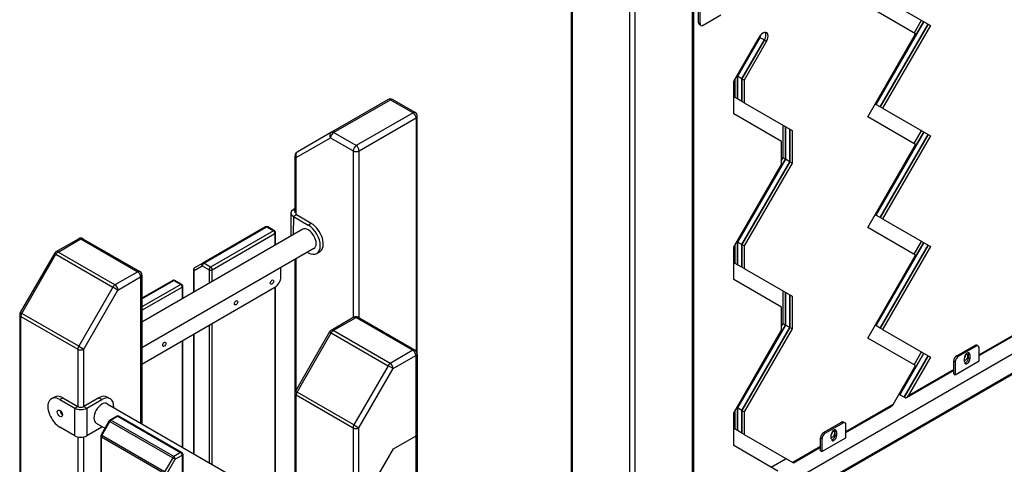
# Model space of a CAD drawing. Units: inches. Extents: x -1122 to 1067, y -532 to 306.
# Drawn here: x 959 to 988, y 213 to 226 of the extents above; entities that cross this region are included whole.
import ezdxf

# ---------------------------------------------------------------- set-up
doc = ezdxf.new("R2010")
doc.units = ezdxf.units.IN
doc.header["$LTSCALE"] = 64
doc.header["$MEASUREMENT"] = 0
doc.layers.get('0').update_dxf_attribs({"linetype": 'CONTINUOUS'})

msp = doc.modelspace()

# ---------------------------------------------------------------- linework, layer by layer
for p, q in [((979.08, 237.264), (979.08, 208.74)), ((975.472, 237.059), (975.472, 207.677)), ((975.508, 207.698), (975.508, 237.08)), ((979.044, 237.213), (979.044, 208.689)), ((977.188, 236.243), (977.188, 207.705)), ((977.364, 207.719), (977.364, 236.243)), ((984.666, 226.285), (986.08, 225.468)), ((979.232, 225.546), (979.232, 225.929)), ((979.274, 225.904), (979.274, 225.521)), ((985.642, 225.215), (984.228, 226.032)), ((979.363, 225.47), (979.893, 225.777)), ((985.596, 225.242), (985.815, 225.621)), ((979.274, 225.521), (979.232, 225.546)), ((979.3, 225.464), (979.258, 225.489)), ((984.467, 223.133), (985.881, 225.583)), ((985.881, 225.583), (984.467, 223.133)), ((986.013, 225.506), (984.599, 223.057)), ((984.599, 223.057), (986.013, 225.506)), ((986.08, 225.468), (984.666, 223.019)), ((980.27, 223.821), (981.023, 225.124)), ((980.381, 223.967), (981.043, 225.113)), ((981.043, 225.113), (980.381, 223.967)), ((981.175, 225.036), (980.513, 223.89)), ((980.513, 223.89), (981.175, 225.036)), ((981.023, 225.124), (981.043, 225.113)), ((981.043, 225.113), (981.175, 225.036)), ((981.175, 225.036), (981.242, 224.998)), ((984.228, 222.766), (985.642, 225.215)), ((981.242, 224.998), (980.58, 223.852)), ((980.315, 223.336), (980.315, 223.898)), ((980.381, 223.967), (980.361, 223.978)), ((980.513, 223.89), (980.381, 223.967)), ((980.381, 223.298), (980.381, 223.967)), ((980.381, 223.967), (980.381, 223.298)), ((980.513, 223.89), (980.513, 223.221)), ((980.58, 223.852), (980.513, 223.89)), ((980.513, 223.221), (980.513, 223.89)), ((980.27, 222.857), (980.27, 223.821)), ((980.58, 223.852), (980.58, 223.183)), ((980.381, 223.298), (980.315, 223.336)), ((980.513, 223.221), (980.381, 223.298)), ((970.068, 223.279), (968.389, 222.31)), ((968.452, 222.304), (970.131, 223.273)), ((970.131, 223.273), (970.801, 222.886)), ((970.864, 222.892), (970.193, 223.279)), ((980.58, 223.183), (980.513, 223.221)), ((980.58, 223.183), (981.994, 222.367)), ((984.467, 223.133), (984.447, 223.145)), ((984.599, 223.057), (984.467, 223.133)), ((984.666, 223.019), (984.599, 223.057)), ((984.666, 223.019), (986.08, 222.202)), ((970.801, 222.886), (969.122, 221.917)), ((969.21, 221.763), (970.89, 222.733)), ((970.89, 222.733), (970.89, 215.851)), ((970.926, 213.394), (970.926, 222.784)), ((981.685, 222.04), (980.27, 222.857)), ((985.642, 221.95), (984.228, 222.766)), ((981.729, 221.555), (981.729, 222.52)), ((981.795, 221.517), (981.795, 222.481)), ((981.795, 222.481), (981.795, 221.517)), ((967.354, 221.568), (968.363, 222.151)), ((968.389, 222.31), (967.38, 221.727)), ((968.363, 222.151), (969.034, 221.763)), ((969.122, 221.917), (968.452, 222.304)), ((981.928, 222.405), (981.928, 221.44)), ((981.928, 221.44), (981.928, 222.405)), ((981.994, 222.367), (981.994, 221.402)), ((984.467, 219.867), (985.881, 222.317)), ((985.881, 222.317), (984.467, 219.867)), ((986.013, 222.24), (984.599, 219.791)), ((984.599, 219.791), (986.013, 222.24)), ((986.08, 222.202), (984.666, 219.753)), ((985.596, 221.976), (985.815, 222.355)), ((981.685, 221.372), (981.685, 222.04)), ((984.228, 219.5), (985.642, 221.95)), ((967.318, 219.928), (967.318, 221.619)), ((967.354, 219.877), (967.354, 221.568)), ((969.034, 221.763), (969.034, 216.834)), ((969.21, 216.828), (969.21, 221.763)), ((981.685, 221.479), (981.729, 221.555)), ((981.795, 221.517), (981.729, 221.555)), ((980.27, 218.922), (981.685, 221.372)), ((980.381, 219.068), (981.795, 221.517)), ((981.795, 221.517), (980.381, 219.068)), ((981.928, 221.44), (980.513, 218.991)), ((980.513, 218.991), (981.928, 221.44)), ((981.994, 221.402), (980.58, 218.953)), ((981.928, 221.44), (981.795, 221.517)), ((981.994, 221.402), (981.928, 221.44)), ((967.194, 219.928), (967.192, 219.243)), ((967.267, 219.825), (967.266, 219.285)), ((967.318, 220.059), (967.267, 220.03)), ((967.267, 220.03), (967.318, 220.001)), ((967.355, 219.876), (967.267, 219.825)), ((967.267, 219.825), (967.709, 219.568)), ((967.797, 219.62), (967.355, 219.876)), ((984.467, 219.867), (984.447, 219.879)), ((984.599, 219.791), (984.467, 219.867)), ((966.446, 219.517), (964.59, 218.446)), ((964.621, 218.442), (966.477, 219.514)), ((966.477, 219.514), (966.68, 219.397)), ((966.711, 219.4), (966.509, 219.517)), ((967.797, 219.62), (967.709, 219.568)), ((984.666, 219.753), (984.599, 219.791)), ((984.666, 219.753), (986.08, 218.936)), ((967.543, 219.446), (962.795, 216.704)), ((966.68, 219.397), (964.824, 218.325)), ((964.868, 218.249), (966.724, 219.321)), ((966.724, 219.321), (966.724, 218.972)), ((966.742, 218.983), (966.742, 219.346)), ((985.642, 218.684), (984.228, 219.5)), ((960.928, 219.167), (960.257, 218.78)), ((960.32, 218.774), (960.99, 219.161)), ((960.99, 219.161), (962.67, 218.191)), ((961.053, 219.167), (962.732, 218.197)), ((980.315, 218.437), (980.315, 218.999)), ((980.381, 219.068), (980.361, 219.079)), ((980.513, 218.991), (980.381, 219.068)), ((980.381, 218.399), (980.381, 219.068)), ((980.381, 219.068), (980.381, 218.399)), ((980.513, 218.991), (980.513, 218.322)), ((980.58, 218.953), (980.513, 218.991)), ((980.513, 218.322), (980.513, 218.991)), ((980.58, 218.953), (980.58, 218.284)), ((984.467, 216.601), (985.881, 219.051)), ((985.881, 219.051), (984.467, 216.601)), ((986.013, 218.974), (984.599, 216.525)), ((984.599, 216.525), (986.013, 218.974)), ((986.08, 218.936), (984.666, 216.487)), ((985.596, 218.71), (985.815, 219.089)), ((960.212, 218.734), (959.203, 216.987)), ((959.248, 216.96), (960.257, 218.708)), ((960.257, 218.708), (960.212, 218.734)), ((960.257, 218.708), (961.937, 217.738)), ((961.999, 217.804), (960.32, 218.774)), ((967.872, 218.876), (962.795, 215.945)), ((967.707, 218.753), (967.683, 218.767)), ((967.958, 218.728), (968.046, 218.779)), ((980.27, 217.958), (980.27, 218.922)), ((984.228, 216.234), (985.642, 218.684)), ((964.338, 218.228), (964.577, 218.366)), ((964.59, 218.446), (964.351, 218.307)), ((964.577, 218.366), (964.78, 218.249)), ((964.824, 218.325), (964.621, 218.442)), ((967.318, 214.639), (967.318, 218.556)), ((967.354, 214.709), (967.354, 218.577)), ((980.381, 218.399), (980.315, 218.437)), ((980.513, 218.322), (980.381, 218.399)), ((962.67, 218.191), (961.999, 217.804)), ((962.795, 218.089), (962.795, 213.702)), ((964.319, 218.253), (964.319, 217.584)), ((964.338, 217.595), (964.338, 218.228)), ((964.78, 218.249), (964.78, 217.85)), ((964.868, 217.901), (964.868, 218.249)), ((966.901, 218.038), (966.901, 218.315)), ((980.58, 218.284), (980.513, 218.322)), ((980.58, 218.284), (981.994, 217.468)), ((962.088, 217.651), (962.758, 218.038)), ((962.758, 218.038), (962.758, 213.723)), ((963.706, 217.935), (962.795, 217.409)), ((962.795, 217.388), (963.737, 217.932)), ((963.94, 217.815), (962.795, 217.154)), ((963.737, 217.932), (963.94, 217.815)), ((963.971, 217.818), (963.768, 217.935)), ((964.002, 217.401), (964.002, 217.764)), ((979.08, 210.332), (992.278, 217.952)), ((981.685, 217.141), (980.27, 217.958)), ((961.937, 217.738), (960.928, 215.991)), ((961.079, 215.904), (962.088, 217.651)), ((962.088, 217.651), (961.937, 217.738)), ((962.795, 217.052), (963.984, 217.739)), ((962.795, 215.463), (966.724, 217.732)), ((963.984, 217.739), (963.984, 217.391)), ((966.724, 217.732), (966.724, 211.433)), ((966.742, 211.423), (966.742, 217.744)), ((992.537, 217.529), (979.08, 209.76)), ((992.597, 217.524), (979.08, 209.72)), ((981.729, 216.656), (981.729, 217.621)), ((981.795, 216.618), (981.795, 217.583)), ((981.795, 217.583), (981.795, 216.618)), ((981.928, 217.506), (981.928, 216.541)), ((981.928, 216.541), (981.928, 217.506)), ((981.994, 217.468), (981.994, 216.503)), ((959.186, 216.924), (959.186, 194.899)), ((959.203, 216.987), (959.248, 216.96)), ((960.928, 215.991), (959.248, 216.96)), ((981.685, 216.473), (981.685, 217.141)), ((959.223, 194.948), (959.223, 216.873)), ((959.223, 216.873), (960.902, 215.904)), ((964.78, 216.609), (964.78, 212.556)), ((964.868, 212.505), (964.868, 216.66)), ((969.054, 216.846), (968.384, 216.459)), ((968.446, 216.453), (969.117, 216.84)), ((969.117, 216.84), (970.796, 215.87)), ((969.179, 216.846), (970.859, 215.876)), ((980.381, 214.169), (981.795, 216.618)), ((981.795, 216.618), (980.381, 214.169)), ((981.685, 216.58), (981.729, 216.656)), ((981.795, 216.618), (981.729, 216.656)), ((981.928, 216.541), (981.795, 216.618)), ((984.467, 216.601), (984.447, 216.613)), ((984.599, 216.525), (984.467, 216.601)), ((964.319, 216.344), (964.319, 212.822)), ((964.338, 212.811), (964.338, 216.354)), ((968.338, 216.413), (967.329, 214.666)), ((967.375, 214.639), (968.384, 216.387)), ((968.384, 216.387), (968.338, 216.413)), ((968.384, 216.387), (970.063, 215.417)), ((970.126, 215.483), (968.446, 216.453)), ((980.27, 214.023), (981.685, 216.473)), ((981.928, 216.541), (980.513, 214.092)), ((980.513, 214.092), (981.928, 216.541)), ((981.994, 216.503), (980.58, 214.054)), ((981.994, 216.503), (981.928, 216.541)), ((984.666, 216.487), (984.599, 216.525)), ((984.666, 216.487), (986.08, 215.67)), ((988.944, 216.559), (987.517, 215.734)), ((987.517, 215.713), (988.879, 216.5)), ((963.984, 216.15), (963.984, 213.015)), ((964.002, 213.004), (964.002, 216.161)), ((985.642, 215.418), (984.228, 216.234)), ((987.491, 215.998), (987.448, 216.022)), ((960.902, 215.904), (960.902, 214.211)), ((960.928, 215.991), (961.079, 215.904)), ((961.079, 214.211), (961.079, 215.904)), ((970.796, 215.87), (970.126, 215.483)), ((970.921, 215.768), (970.921, 213.42)), ((985.174, 214.56), (985.881, 215.785)), ((985.881, 215.785), (985.174, 214.56)), ((985.596, 215.444), (985.815, 215.823)), ((986.855, 215.71), (987.386, 216.016)), ((987.428, 215.991), (986.898, 215.685)), ((987.24, 215.743), (987.198, 215.767)), ((987.198, 215.64), (987.198, 215.767)), ((987.24, 215.743), (987.24, 215.615)), ((987.428, 215.991), (987.386, 216.016)), ((987.517, 215.558), (987.517, 215.94)), ((970.214, 215.33), (970.885, 215.717)), ((970.885, 215.717), (970.885, 210.707)), ((986.013, 215.708), (985.306, 214.484)), ((985.306, 214.484), (986.013, 215.708)), ((986.08, 215.67), (985.417, 214.522)), ((986.809, 215.532), (986.767, 215.557)), ((986.767, 215.174), (986.767, 215.557)), ((986.809, 215.149), (987.517, 215.558)), ((986.809, 215.532), (986.809, 215.149)), ((986.898, 215.685), (986.855, 215.71)), ((987.086, 215.526), (987.086, 215.653)), ((987.24, 215.615), (987.198, 215.64)), ((970.063, 215.417), (969.054, 213.67)), ((969.205, 213.582), (970.214, 215.33)), ((970.214, 215.33), (970.063, 215.417)), ((984.979, 214.269), (985.642, 215.418)), ((985.373, 214.475), (986.767, 215.28)), ((986.767, 215.301), (985.417, 214.522)), ((986.767, 215.174), (986.809, 215.149)), ((967.312, 214.603), (967.312, 210.532)), ((967.329, 214.666), (967.375, 214.639)), ((969.054, 213.67), (967.375, 214.639)), ((985.174, 214.56), (985.154, 214.572)), ((960.21, 214.491), (960.122, 214.44)), ((960.372, 214.415), (960.46, 214.466)), ((960.372, 214.415), (960.814, 214.16)), ((960.46, 214.466), (960.902, 214.211)), ((961.521, 214.466), (961.079, 214.211)), ((961.167, 214.16), (961.609, 214.415)), ((961.521, 214.466), (961.609, 214.415)), ((961.859, 214.44), (961.771, 214.491)), ((961.773, 214.291), (967.312, 211.093)), ((967.349, 210.481), (967.349, 214.552)), ((967.349, 214.552), (969.028, 213.582)), ((985.306, 214.484), (985.174, 214.56)), ((985.328, 214.471), (985.306, 214.484)), ((960.814, 214.16), (960.902, 214.211)), ((960.814, 213.343), (960.814, 214.16)), ((961.079, 214.211), (961.167, 214.16)), ((961.167, 214.16), (961.167, 213.343)), ((980.27, 213.059), (980.27, 214.023)), ((980.315, 213.538), (980.315, 214.1)), ((980.381, 214.169), (980.361, 214.18)), ((980.513, 214.092), (980.381, 214.169)), ((980.381, 213.5), (980.381, 214.169)), ((980.381, 214.169), (980.381, 213.5)), ((980.513, 214.092), (980.513, 213.423)), ((980.58, 214.054), (980.513, 214.092)), ((980.513, 213.423), (980.513, 214.092)), ((980.58, 214.054), (980.58, 213.385)), ((984.979, 214.269), (983.583, 213.463)), ((983.583, 213.442), (984.935, 214.223)), ((961.445, 213.722), (961.704, 213.572)), ((961.587, 213.369), (961.826, 213.784)), ((961.61, 213.356), (961.848, 213.771)), ((962.051, 213.925), (961.848, 213.807)), ((961.848, 213.771), (963.705, 212.699)), ((961.88, 213.804), (962.082, 213.922)), ((963.736, 212.732), (961.88, 213.804)), ((962.082, 213.922), (963.939, 212.85)), ((963.97, 212.853), (962.114, 213.925)), ((982.922, 213.439), (983.452, 213.745)), ((983.495, 213.72), (982.965, 213.414)), ((983.495, 213.72), (983.452, 213.745)), ((983.557, 213.727), (983.515, 213.751)), ((960.814, 213.343), (960.372, 213.598)), ((961.609, 213.598), (961.167, 213.343)), ((969.028, 213.582), (969.028, 208.247)), ((969.054, 213.67), (969.205, 213.582)), ((969.205, 208.487), (969.205, 213.582)), ((980.381, 213.5), (980.315, 213.538)), ((980.513, 213.423), (980.381, 213.5)), ((980.58, 213.385), (980.513, 213.423)), ((982.965, 213.414), (982.922, 213.439)), ((983.307, 213.472), (983.265, 213.496)), ((983.265, 213.369), (983.265, 213.496)), ((983.307, 213.472), (983.307, 213.344)), ((983.583, 213.287), (983.583, 213.669)), ((960.902, 213.31), (960.902, 199.616)), ((961.079, 199.616), (961.079, 213.31)), ((961.579, 213.338), (961.619, 198.199)), ((961.597, 213.312), (963.453, 212.241)), ((961.637, 198.223), (961.597, 213.312)), ((963.466, 212.284), (961.61, 213.356)), ((970.219, 212.956), (970.89, 213.343)), ((970.89, 213.343), (970.89, 210.688)), ((970.926, 213.394), (970.926, 210.497)), ((980.58, 213.385), (982.014, 212.557)), ((982.876, 213.261), (982.834, 213.286)), ((982.834, 212.903), (982.834, 213.286)), ((982.876, 212.878), (983.583, 213.287)), ((982.876, 213.261), (982.876, 212.878)), ((983.152, 213.255), (983.152, 213.382)), ((983.307, 213.344), (983.265, 213.369)), ((963.939, 212.85), (963.736, 212.732)), ((969.21, 211.209), (970.219, 212.956)), ((981.576, 212.305), (980.27, 213.059)), ((982.834, 213.031), (982.014, 212.557)), ((982.032, 212.547), (982.834, 213.009)), ((982.834, 212.903), (982.876, 212.878)), ((963.705, 212.699), (963.466, 212.284)), ((963.542, 212.241), (963.78, 212.656)), ((963.78, 212.656), (963.983, 212.774)), ((963.983, 212.774), (964.013, 201.445)), ((964.001, 212.799), (964.031, 201.47)), ((981.379, 212.418), (981.817, 212.671)), ((982.032, 212.547), (982.014, 212.557))]:
    msp.add_line(p, q)
for centre, radius, start, end in [((970.131, 223.171), 0.125, 60, 120), ((970.801, 222.784), 0.125, 0, 60), ((967.443, 221.619), 0.125, 120, 180), ((966.477, 219.463), 0.0625, 60, 120), ((966.68, 219.346), 0.0625, 0, 60), ((960.99, 219.059), 0.125, 60, 120), ((960.32, 218.672), 0.125, 120, 150), ((962.67, 218.089), 0.125, 0, 60), ((964.382, 218.253), 0.0625, 120, 180), ((963.737, 217.881), 0.0625, 60, 120), ((963.94, 217.764), 0.0625, 0, 60), ((959.311, 216.924), 0.125, 150, 180), ((969.117, 216.738), 0.125, 60, 120), ((968.446, 216.351), 0.125, 120, 150), ((970.796, 215.768), 0.125, 0, 60), ((967.437, 214.603), 0.125, 150, 180), ((961.88, 213.753), 0.0625, 120.1521, 150.1016), ((962.083, 213.871), 0.0625, 60, 120.1521), ((970.801, 213.394), 0.125, 0, 16.7097), ((961.641, 213.338), 0.0625, 150.1016, 180.1526), ((963.939, 212.799), 0.0625, 0.1526, 60)]:
    msp.add_arc(centre, radius, start, end)
for centre, major_axis, ratio, start_param, end_param in [((979.32, 225.597), (-0.062, -0.108), 0.57735, 5.497787, 6.283185), ((979.363, 225.572), (-0.063, -0.108), 0.57735, 5.497787, 7.068583), ((981.132, 225.061), (0.109, 0.189), 0.57735, 4.712389, 7.853982), ((980.933, 225.176), (0.109, 0.189), 0.57735, 4.712389, 5.141977), ((980.933, 225.176), (-0.109, -0.189), 0.57735, 1.570796, 2.000385), ((981.066, 225.099), (0.109, 0.189), 0.57735, 4.712389, 5.975298), ((981.066, 225.099), (0.109, 0.189), 0.57735, 4.712389, 5.975298), ((970.131, 223.171), (-0.063, 0.108), 0.57735, 5.497787, 6.283185), ((970.131, 223.171), (0.062, 0.108), 0.57735, 0, 0.785398), ((970.801, 222.784), (0.062, 0.108), 0.57735, 0, 0.785398), ((970.801, 222.784), (0.062, -0.108), 0.57735, 0.785398, 2.356194), ((970.801, 222.784), (0.125, 0), 0.57735, 5.497787, 6.283185), ((968.452, 222.202), (-0.063, 0.108), 0.816497, 0, 1.570796), ((968.452, 222.202), (0.063, 0.108), 0.57735, 0.785398, 2.356194), ((968.452, 222.202), (-0.062, 0.108), 0.57735, 5.497787, 6.283185), ((969.122, 221.814), (-0.062, -0.108), 0.57735, 3.926991, 5.497787), ((969.122, 221.814), (-0.063, 0.108), 0.57735, 3.926991, 5.497787), ((967.443, 221.619), (-0.125, 0), 0.57735, 0, 0.785398), ((967.443, 221.619), (-0.063, 0.108), 0.816497, 0, 1.570796), ((969.122, 221.814), (0.125, 0), 0.57735, 3.926991, 5.497787), ((967.444, 219.927), (-0.25, 0.001), 0.57912, 5.499327, 7.070123), ((966.477, 219.463), (-0.0313, 0.0541), 0.57735, 5.497787, 6.283185), ((966.477, 219.463), (0.0313, 0.0541), 0.57735, 0, 0.785398), ((967.708, 219.161), (0.25, -0.433), 0.57735, 5.494717, 8.636309), ((967.796, 219.212), (0.25, -0.433), 0.57735, 0, 2.353124), ((966.68, 219.346), (0.0313, 0.0541), 0.57735, 0, 0.785398), ((966.68, 219.346), (-0.0313, 0.0541), 0.57735, 3.926991, 5.497787), ((966.68, 219.346), (0.0625, 0), 0.57735, 5.497787, 6.283185), ((967.708, 219.161), (-0.164, 0.285), 0.57735, 3.141593, 6.283185), ((960.99, 219.059), (-0.062, 0.108), 0.57735, 5.497787, 6.283185), ((960.99, 219.059), (0.062, 0.108), 0.57735, 0, 0.785398), ((960.32, 218.672), (-0.063, 0.108), 0.57735, 5.497787, 6.283185), ((960.32, 218.672), (0.062, 0.108), 0.57735, 0.785398, 1.570796), ((964.621, 218.391), (-0.0312, 0.0541), 0.816497, 0, 1.570796), ((964.621, 218.391), (0.0313, 0.0541), 0.57735, 0.785398, 2.356194), ((964.621, 218.391), (-0.0313, 0.0541), 0.57735, 5.497787, 6.283185), ((962.67, 218.089), (0.063, 0.108), 0.57735, 0, 0.785398), ((962.67, 218.089), (0.062, -0.108), 0.57735, 0.785398, 2.356194), ((962.67, 218.089), (0.125, 0), 0.57735, 5.497787, 6.283185), ((964.382, 218.253), (-0.0625, 0), 0.57735, 0, 0.785398), ((964.382, 218.253), (-0.0313, 0.0541), 0.816497, 0, 1.570796), ((964.824, 218.274), (0.0313, 0.0541), 0.57735, 0.785398, 2.356194), ((964.824, 218.274), (0.0625, 0), 0.57735, 3.926991, 5.497787), ((964.824, 218.274), (0.0312, -0.0541), 0.57735, 0.785398, 2.356194), ((961.999, 217.702), (-0.062, -0.108), 0.57735, 3.926991, 4.712389), ((961.999, 217.702), (-0.063, 0.108), 0.57735, 3.926991, 5.497787), ((963.737, 217.881), (-0.0313, 0.0541), 0.57735, 5.497787, 6.283185), ((963.737, 217.881), (0.0313, 0.0541), 0.57735, 0, 0.785398), ((963.94, 217.764), (0.0313, 0.0541), 0.57735, 0, 0.785398), ((963.94, 217.764), (-0.0313, 0.0541), 0.57735, 3.926991, 5.497787), ((963.94, 217.764), (0.0625, 0), 0.57735, 5.497787, 6.283185), ((966.724, 217.936), (0.125, 0.217), 0.57735, 3.926991, 5.497787), ((959.311, 216.924), (-0.125, 0), 0.57735, 0, 0.785398), ((959.311, 216.924), (0.063, 0.108), 0.57735, 1.570796, 2.356194), ((969.117, 216.738), (-0.063, 0.108), 0.57735, 5.497787, 6.283185), ((969.117, 216.738), (0.062, 0.108), 0.57735, 0, 0.785398), ((968.446, 216.351), (-0.063, 0.108), 0.57735, 5.497787, 6.283185), ((968.446, 216.351), (0.062, 0.108), 0.57735, 0.785398, 1.570796), ((987.386, 215.914), (0.062, 0.108), 0.57735, 0, 0.785398), ((987.428, 215.889), (0.062, 0.108), 0.57735, 5.497787, 7.068583), ((960.99, 215.955), (-0.063, -0.108), 0.57735, 4.712389, 5.497787), ((960.99, 215.955), (0.125, 0), 0.57735, 3.926991, 5.497787), ((970.796, 215.768), (0.063, 0.108), 0.57735, 0, 0.785398), ((970.796, 215.768), (0.062, -0.108), 0.57735, 0.785398, 2.356194), ((970.796, 215.768), (0.125, 0), 0.57735, 5.497787, 6.283185), ((987.163, 215.698), (0.0547, 0.0947), 0.57735, 5.497787, 8.63938), ((987.121, 215.659), (0.0469, 0.0812), 0.57735, 3.372316, 7.297689), ((987.054, 215.697), (-0.0469, -0.0812), 0.57735, 1.278469, 2.356194), ((987.054, 215.697), (0.0469, 0.0812), 0.57735, 4.420062, 5.497787), ((987.121, 215.722), (0.0547, 0.0947), 0.57735, 5.497787, 5.884835), ((970.126, 215.381), (-0.062, -0.108), 0.57735, 3.926991, 4.712389), ((970.126, 215.381), (-0.063, 0.108), 0.57735, 3.926991, 5.497787), ((986.855, 215.608), (0.063, 0.108), 0.57735, 0.785398, 2.356194), ((986.898, 215.583), (-0.062, -0.108), 0.57735, 3.926991, 5.497787), ((987.163, 215.57), (-0.0547, -0.0947), 0.57735, 5.497787, 8.63938), ((987.121, 215.595), (0.0547, 0.0947), 0.57735, 3.539943, 5.497787), ((967.437, 214.603), (-0.125, 0), 0.57735, 0, 0.785398), ((967.437, 214.603), (0.063, 0.108), 0.57735, 1.570796, 2.356194), ((960.372, 214.007), (-0.25, 0.433), 0.57735, 5.497787, 8.63938), ((960.46, 214.058), (-0.25, 0.433), 0.57735, 5.497787, 6.283185), ((961.609, 214.007), (-0.164, -0.285), 0.57735, 3.141593, 6.283185), ((961.521, 214.058), (0.25, 0.433), 0.57735, 0, 0.785398), ((961.609, 214.007), (0.25, 0.433), 0.57735, 5.429885, 7.068583), ((985.373, 214.547), (-0.0442, -0.0765), 0.57735, 0, 1.570796), ((960.46, 214.058), (0.0547, -0.0947), 0.57735, 4.082549, 5.342229), ((960.99, 214.262), (0.25, 0), 0.57735, 3.926991, 5.497787), ((960.99, 214.262), (0.125, 0), 0.57735, 3.926991, 5.497787), ((984.935, 214.295), (-0.0442, -0.0765), 0.57735, 0.785398, 1.570796), ((961.88, 213.753), (-0.0542, 0.0312), 0.002507, 0, 0.955314), ((961.88, 213.753), (-0.0314, 0.054), 0.575575, 5.496257, 6.283185), ((961.88, 213.753), (-0.0312, -0.0541), 0.57735, 3.930061, 4.71546), ((962.083, 213.871), (-0.0314, 0.054), 0.575575, 5.496257, 6.283185), ((962.083, 213.871), (0.0313, 0.0541), 0.57735, 0, 0.788469), ((983.452, 213.643), (0.062, 0.108), 0.57735, 0, 0.785398), ((983.495, 213.618), (0.062, 0.108), 0.57735, 5.497787, 7.068583), ((961.609, 214.007), (-0.25, -0.433), 0.57735, 0.785398, 0.8533), ((969.117, 213.633), (-0.062, -0.108), 0.57735, 4.712389, 5.497787), ((969.117, 213.633), (0.125, 0), 0.57735, 3.926991, 5.497787), ((982.922, 213.337), (0.063, 0.108), 0.57735, 0.785398, 2.356194), ((982.965, 213.312), (-0.062, -0.108), 0.57735, 3.926991, 5.497787), ((983.23, 213.427), (0.0547, 0.0947), 0.57735, 5.497787, 8.63938), ((983.187, 213.388), (0.0469, 0.0812), 0.57735, 3.372316, 7.297689), ((983.121, 213.426), (-0.0469, -0.0812), 0.57735, 1.278469, 2.356194), ((983.121, 213.426), (0.0469, 0.0812), 0.57735, 4.420062, 5.497787), ((983.187, 213.452), (0.0547, 0.0947), 0.57735, 5.497787, 5.884835), ((960.99, 213.445), (-0.25, 0), 0.57735, 0.785398, 2.356194), ((961.641, 213.338), (-0.0625, -0.0002), 0.57912, 0, 0.783858), ((961.641, 213.338), (-0.0542, 0.0312), 0.002507, 0, 0.955314), ((961.641, 213.338), (-0.0312, -0.0541), 0.57735, 4.71546, 5.500858), ((970.801, 213.394), (0.125, 0), 0.57735, 5.497787, 6.283185), ((970.801, 213.394), (0.063, -0.108), 0.57735, 0.785398, 0.845151), ((983.23, 213.299), (-0.0547, -0.0947), 0.57735, 5.497787, 8.63938), ((983.187, 213.324), (0.0547, 0.0947), 0.57735, 3.539943, 5.497787), ((963.939, 212.799), (0.0312, 0.0541), 0.57735, 0, 0.788469), ((963.939, 212.799), (-0.0314, 0.054), 0.575575, 3.92546, 5.496257), ((963.736, 212.681), (0.0312, 0.0541), 0.57735, 0.788469, 1.573867), ((963.736, 212.681), (-0.0542, 0.0312), 0.002507, 0.955314, 2.526111), ((963.736, 212.681), (-0.0314, 0.054), 0.575575, 3.92546, 5.496257), ((963.939, 212.799), (0.0625, 0.0002), 0.57912, 5.496247, 6.283185)]:
    msp.add_ellipse(centre, major_axis=major_axis, ratio=ratio, start_param=start_param, end_param=end_param)
for centre, major_axis in [((966.636, 217.885), (-0.0352, -0.0609)), ((965.575, 217.273), (-0.0352, -0.0609)), ((963.454, 216.048), (-0.0352, -0.0609)), ((960.372, 214.007), (0.0547, -0.0947))]:
    msp.add_ellipse(centre, major_axis=major_axis, ratio=0.57735)

doc.saveas('drawing.dxf')
